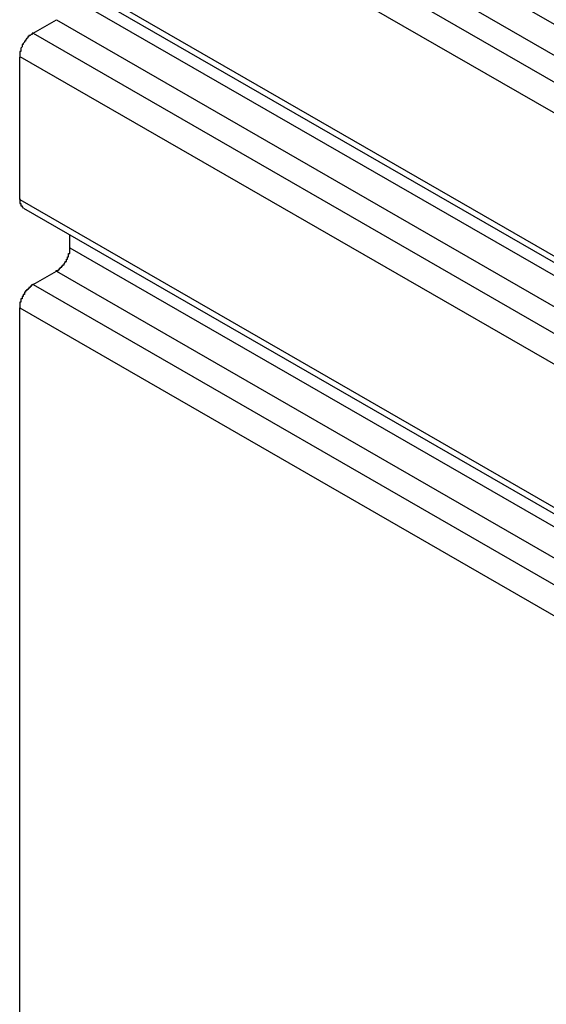
# Model space of a CAD drawing. Extents: x 0 to 2100, y 0 to 1485.
# Drawn here: x 1804 to 1809, y 1070 to 1078 of the extents above; entities that cross this region are included whole.
import ezdxf

# ---------------------------------------------------------------- set-up
doc = ezdxf.new("R2010")
doc.units = 0
doc.header["$LTSCALE"] = 5
doc.layers.add('VISIBLE__ISO_', color=7, linetype='CONTINUOUS')
doc.layers.add('VISIBLE_NARROW__ISO_', color=7, linetype='CONTINUOUS')

msp = doc.modelspace()

# ---------------------------------------------------------------- linework, layer by layer
at = {"layer": 'VISIBLE__ISO_'}
for p, q in [((1804.4736, 1078.7332), (1813.3125, 1073.6432)), ((1804.5568, 1078.06), (1804.763, 1078.1788)), ((1804.4389, 1076.5955), (1804.4389, 1077.8559)), ((1804.4736, 1076.519), (1813.3125, 1071.429)), ((1804.8809, 1076.1687), (1804.8809, 1076.2844)), ((1804.5568, 1075.8459), (1804.763, 1075.9646)), ((1804.4389, 1028.3944), (1804.4389, 1075.6417))]:
    msp.add_line(p, q, dxfattribs=at)
for points in [[(1804.56, 1078.06, 0), (1804.56, 1078.06, 0), (1804.55, 1078.06, 0), (1804.55, 1078.06, 0), (1804.55, 1078.06, 0), (1804.55, 1078.06, 0), (1804.55, 1078.05, 0), (1804.55, 1078.05, 0), (1804.55, 1078.05, 0), (1804.54, 1078.05, 0), (1804.54, 1078.05, 0), (1804.54, 1078.05, 0), (1804.54, 1078.05, 0), (1804.54, 1078.05, 0), (1804.54, 1078.05, 0), (1804.54, 1078.05, 0), (1804.53, 1078.04, 0), (1804.53, 1078.04, 0), (1804.53, 1078.04, 0), (1804.53, 1078.04, 0), (1804.53, 1078.04, 0), (1804.53, 1078.04, 0), (1804.53, 1078.04, 0), (1804.52, 1078.04, 0), (1804.52, 1078.03, 0), (1804.52, 1078.03, 0), (1804.52, 1078.03, 0), (1804.52, 1078.03, 0), (1804.52, 1078.03, 0), (1804.52, 1078.03, 0), (1804.51, 1078.03, 0), (1804.51, 1078.03, 0), (1804.51, 1078.02, 0), (1804.51, 1078.02, 0), (1804.51, 1078.02, 0), (1804.51, 1078.02, 0), (1804.51, 1078.02, 0), (1804.51, 1078.02, 0), (1804.5, 1078.01, 0), (1804.5, 1078.01, 0), (1804.5, 1078.01, 0), (1804.5, 1078.01, 0), (1804.5, 1078.01, 0), (1804.5, 1078.01, 0), (1804.5, 1078.01, 0), (1804.49, 1078, 0), (1804.49, 1078, 0), (1804.49, 1078, 0), (1804.49, 1078, 0), (1804.49, 1078, 0), (1804.49, 1078, 0), (1804.49, 1077.99, 0), (1804.49, 1077.99, 0), (1804.49, 1077.99, 0), (1804.48, 1077.99, 0), (1804.48, 1077.99, 0), (1804.48, 1077.99, 0), (1804.48, 1077.98, 0), (1804.48, 1077.98, 0), (1804.48, 1077.98, 0), (1804.48, 1077.98, 0), (1804.48, 1077.98, 0), (1804.48, 1077.98, 0), (1804.47, 1077.97, 0), (1804.47, 1077.97, 0), (1804.47, 1077.97, 0), (1804.47, 1077.97, 0), (1804.47, 1077.97, 0), (1804.47, 1077.97, 0), (1804.47, 1077.96, 0), (1804.47, 1077.96, 0), (1804.47, 1077.96, 0), (1804.47, 1077.96, 0), (1804.46, 1077.96, 0), (1804.46, 1077.95, 0), (1804.46, 1077.95, 0), (1804.46, 1077.95, 0), (1804.46, 1077.95, 0), (1804.46, 1077.95, 0), (1804.46, 1077.94, 0), (1804.46, 1077.94, 0), (1804.46, 1077.94, 0), (1804.46, 1077.94, 0), (1804.46, 1077.94, 0), (1804.46, 1077.94, 0), (1804.45, 1077.93, 0), (1804.45, 1077.93, 0), (1804.45, 1077.93, 0), (1804.45, 1077.93, 0), (1804.45, 1077.93, 0), (1804.45, 1077.92, 0), (1804.45, 1077.92, 0), (1804.45, 1077.92, 0), (1804.45, 1077.92, 0), (1804.45, 1077.92, 0), (1804.45, 1077.92, 0), (1804.45, 1077.91, 0), (1804.45, 1077.91, 0), (1804.45, 1077.91, 0), (1804.45, 1077.91, 0), (1804.45, 1077.91, 0), (1804.45, 1077.9, 0), (1804.44, 1077.9, 0), (1804.44, 1077.9, 0), (1804.44, 1077.9, 0), (1804.44, 1077.9, 0), (1804.44, 1077.89, 0), (1804.44, 1077.89, 0), (1804.44, 1077.89, 0), (1804.44, 1077.89, 0), (1804.44, 1077.89, 0), (1804.44, 1077.89, 0), (1804.44, 1077.88, 0), (1804.44, 1077.88, 0), (1804.44, 1077.88, 0), (1804.44, 1077.88, 0), (1804.44, 1077.88, 0), (1804.44, 1077.87, 0), (1804.44, 1077.87, 0), (1804.44, 1077.87, 0), (1804.44, 1077.87, 0), (1804.44, 1077.87, 0), (1804.44, 1077.87, 0), (1804.44, 1077.86, 0), (1804.44, 1077.86, 0), (1804.44, 1077.86, 0), (1804.44, 1077.86, 0), (1804.44, 1077.86, 0), (1804.44, 1077.86, 0)], [(1804.44, 1076.6, 0), (1804.44, 1076.59, 0), (1804.44, 1076.59, 0), (1804.44, 1076.59, 0), (1804.44, 1076.59, 0), (1804.44, 1076.59, 0), (1804.44, 1076.59, 0), (1804.44, 1076.59, 0), (1804.44, 1076.59, 0), (1804.44, 1076.59, 0), (1804.44, 1076.59, 0), (1804.44, 1076.59, 0), (1804.44, 1076.59, 0), (1804.44, 1076.58, 0), (1804.44, 1076.58, 0), (1804.44, 1076.58, 0), (1804.44, 1076.58, 0), (1804.44, 1076.58, 0), (1804.44, 1076.58, 0), (1804.44, 1076.58, 0), (1804.44, 1076.58, 0), (1804.44, 1076.58, 0), (1804.44, 1076.58, 0), (1804.44, 1076.58, 0), (1804.44, 1076.58, 0), (1804.44, 1076.58, 0), (1804.44, 1076.57, 0), (1804.44, 1076.57, 0), (1804.44, 1076.57, 0), (1804.44, 1076.57, 0), (1804.44, 1076.57, 0), (1804.44, 1076.57, 0), (1804.44, 1076.57, 0), (1804.44, 1076.57, 0), (1804.44, 1076.57, 0), (1804.44, 1076.57, 0), (1804.44, 1076.57, 0), (1804.44, 1076.57, 0), (1804.44, 1076.57, 0), (1804.44, 1076.57, 0), (1804.44, 1076.56, 0), (1804.44, 1076.56, 0), (1804.44, 1076.56, 0), (1804.44, 1076.56, 0), (1804.44, 1076.56, 0), (1804.44, 1076.56, 0), (1804.44, 1076.56, 0), (1804.44, 1076.56, 0), (1804.44, 1076.56, 0), (1804.44, 1076.56, 0), (1804.44, 1076.56, 0), (1804.44, 1076.56, 0), (1804.44, 1076.56, 0), (1804.45, 1076.56, 0), (1804.45, 1076.55, 0), (1804.45, 1076.55, 0), (1804.45, 1076.55, 0), (1804.45, 1076.55, 0), (1804.45, 1076.55, 0), (1804.45, 1076.55, 0), (1804.45, 1076.55, 0), (1804.45, 1076.55, 0), (1804.45, 1076.55, 0), (1804.45, 1076.55, 0), (1804.45, 1076.55, 0), (1804.45, 1076.55, 0), (1804.45, 1076.55, 0), (1804.45, 1076.55, 0), (1804.45, 1076.55, 0), (1804.45, 1076.55, 0), (1804.45, 1076.54, 0), (1804.45, 1076.54, 0), (1804.45, 1076.54, 0), (1804.45, 1076.54, 0), (1804.45, 1076.54, 0), (1804.45, 1076.54, 0), (1804.45, 1076.54, 0), (1804.45, 1076.54, 0), (1804.45, 1076.54, 0), (1804.45, 1076.54, 0), (1804.45, 1076.54, 0), (1804.45, 1076.54, 0), (1804.45, 1076.54, 0), (1804.45, 1076.54, 0), (1804.45, 1076.54, 0), (1804.45, 1076.54, 0), (1804.46, 1076.54, 0), (1804.46, 1076.54, 0), (1804.46, 1076.54, 0), (1804.46, 1076.53, 0), (1804.46, 1076.53, 0), (1804.46, 1076.53, 0), (1804.46, 1076.53, 0), (1804.46, 1076.53, 0), (1804.46, 1076.53, 0), (1804.46, 1076.53, 0), (1804.46, 1076.53, 0), (1804.46, 1076.53, 0), (1804.46, 1076.53, 0), (1804.46, 1076.53, 0), (1804.46, 1076.53, 0), (1804.46, 1076.53, 0), (1804.46, 1076.53, 0), (1804.46, 1076.53, 0), (1804.46, 1076.53, 0), (1804.46, 1076.53, 0), (1804.46, 1076.53, 0), (1804.46, 1076.53, 0), (1804.46, 1076.53, 0), (1804.46, 1076.53, 0), (1804.46, 1076.53, 0), (1804.47, 1076.52, 0), (1804.47, 1076.52, 0), (1804.47, 1076.52, 0), (1804.47, 1076.52, 0), (1804.47, 1076.52, 0), (1804.47, 1076.52, 0), (1804.47, 1076.52, 0), (1804.47, 1076.52, 0), (1804.47, 1076.52, 0), (1804.47, 1076.52, 0), (1804.47, 1076.52, 0), (1804.47, 1076.52, 0), (1804.47, 1076.52, 0), (1804.47, 1076.52, 0), (1804.47, 1076.52, 0), (1804.47, 1076.52, 0), (1804.47, 1076.52, 0), (1804.47, 1076.52, 0)], [(1804.76, 1075.96, 0), (1804.76, 1075.97, 0), (1804.77, 1075.97, 0), (1804.77, 1075.97, 0), (1804.77, 1075.97, 0), (1804.77, 1075.97, 0), (1804.77, 1075.97, 0), (1804.77, 1075.97, 0), (1804.77, 1075.97, 0), (1804.78, 1075.97, 0), (1804.78, 1075.97, 0), (1804.78, 1075.97, 0), (1804.78, 1075.98, 0), (1804.78, 1075.98, 0), (1804.78, 1075.98, 0), (1804.78, 1075.98, 0), (1804.79, 1075.98, 0), (1804.79, 1075.98, 0), (1804.79, 1075.98, 0), (1804.79, 1075.98, 0), (1804.79, 1075.99, 0), (1804.79, 1075.99, 0), (1804.79, 1075.99, 0), (1804.8, 1075.99, 0), (1804.8, 1075.99, 0), (1804.8, 1075.99, 0), (1804.8, 1075.99, 0), (1804.8, 1075.99, 0), (1804.8, 1076, 0), (1804.8, 1076, 0), (1804.81, 1076, 0), (1804.81, 1076, 0), (1804.81, 1076, 0), (1804.81, 1076, 0), (1804.81, 1076, 0), (1804.81, 1076.01, 0), (1804.81, 1076.01, 0), (1804.81, 1076.01, 0), (1804.82, 1076.01, 0), (1804.82, 1076.01, 0), (1804.82, 1076.01, 0), (1804.82, 1076.01, 0), (1804.82, 1076.02, 0), (1804.82, 1076.02, 0), (1804.82, 1076.02, 0), (1804.82, 1076.02, 0), (1804.83, 1076.02, 0), (1804.83, 1076.02, 0), (1804.83, 1076.03, 0), (1804.83, 1076.03, 0), (1804.83, 1076.03, 0), (1804.83, 1076.03, 0), (1804.83, 1076.03, 0), (1804.83, 1076.03, 0), (1804.84, 1076.04, 0), (1804.84, 1076.04, 0), (1804.84, 1076.04, 0), (1804.84, 1076.04, 0), (1804.84, 1076.04, 0), (1804.84, 1076.04, 0), (1804.84, 1076.05, 0), (1804.84, 1076.05, 0), (1804.84, 1076.05, 0), (1804.85, 1076.05, 0), (1804.85, 1076.05, 0), (1804.85, 1076.05, 0), (1804.85, 1076.06, 0), (1804.85, 1076.06, 0), (1804.85, 1076.06, 0), (1804.85, 1076.06, 0), (1804.85, 1076.06, 0), (1804.85, 1076.07, 0), (1804.85, 1076.07, 0), (1804.86, 1076.07, 0), (1804.86, 1076.07, 0), (1804.86, 1076.07, 0), (1804.86, 1076.07, 0), (1804.86, 1076.08, 0), (1804.86, 1076.08, 0), (1804.86, 1076.08, 0), (1804.86, 1076.08, 0), (1804.86, 1076.08, 0), (1804.86, 1076.09, 0), (1804.86, 1076.09, 0), (1804.86, 1076.09, 0), (1804.86, 1076.09, 0), (1804.87, 1076.09, 0), (1804.87, 1076.09, 0), (1804.87, 1076.1, 0), (1804.87, 1076.1, 0), (1804.87, 1076.1, 0), (1804.87, 1076.1, 0), (1804.87, 1076.1, 0), (1804.87, 1076.11, 0), (1804.87, 1076.11, 0), (1804.87, 1076.11, 0), (1804.87, 1076.11, 0), (1804.87, 1076.11, 0), (1804.87, 1076.12, 0), (1804.87, 1076.12, 0), (1804.87, 1076.12, 0), (1804.87, 1076.12, 0), (1804.87, 1076.12, 0), (1804.88, 1076.12, 0), (1804.88, 1076.13, 0), (1804.88, 1076.13, 0), (1804.88, 1076.13, 0), (1804.88, 1076.13, 0), (1804.88, 1076.13, 0), (1804.88, 1076.14, 0), (1804.88, 1076.14, 0), (1804.88, 1076.14, 0), (1804.88, 1076.14, 0), (1804.88, 1076.14, 0), (1804.88, 1076.14, 0), (1804.88, 1076.15, 0), (1804.88, 1076.15, 0), (1804.88, 1076.15, 0), (1804.88, 1076.15, 0), (1804.88, 1076.15, 0), (1804.88, 1076.16, 0), (1804.88, 1076.16, 0), (1804.88, 1076.16, 0), (1804.88, 1076.16, 0), (1804.88, 1076.16, 0), (1804.88, 1076.16, 0), (1804.88, 1076.17, 0), (1804.88, 1076.17, 0), (1804.88, 1076.17, 0)], [(1804.56, 1075.85, 0), (1804.56, 1075.85, 0), (1804.55, 1075.84, 0), (1804.55, 1075.84, 0), (1804.55, 1075.84, 0), (1804.55, 1075.84, 0), (1804.55, 1075.84, 0), (1804.55, 1075.84, 0), (1804.55, 1075.84, 0), (1804.54, 1075.84, 0), (1804.54, 1075.84, 0), (1804.54, 1075.84, 0), (1804.54, 1075.83, 0), (1804.54, 1075.83, 0), (1804.54, 1075.83, 0), (1804.54, 1075.83, 0), (1804.53, 1075.83, 0), (1804.53, 1075.83, 0), (1804.53, 1075.83, 0), (1804.53, 1075.83, 0), (1804.53, 1075.83, 0), (1804.53, 1075.82, 0), (1804.53, 1075.82, 0), (1804.52, 1075.82, 0), (1804.52, 1075.82, 0), (1804.52, 1075.82, 0), (1804.52, 1075.82, 0), (1804.52, 1075.82, 0), (1804.52, 1075.82, 0), (1804.52, 1075.81, 0), (1804.51, 1075.81, 0), (1804.51, 1075.81, 0), (1804.51, 1075.81, 0), (1804.51, 1075.81, 0), (1804.51, 1075.81, 0), (1804.51, 1075.81, 0), (1804.51, 1075.8, 0), (1804.51, 1075.8, 0), (1804.5, 1075.8, 0), (1804.5, 1075.8, 0), (1804.5, 1075.8, 0), (1804.5, 1075.8, 0), (1804.5, 1075.79, 0), (1804.5, 1075.79, 0), (1804.5, 1075.79, 0), (1804.49, 1075.79, 0), (1804.49, 1075.79, 0), (1804.49, 1075.79, 0), (1804.49, 1075.79, 0), (1804.49, 1075.78, 0), (1804.49, 1075.78, 0), (1804.49, 1075.78, 0), (1804.49, 1075.78, 0), (1804.49, 1075.78, 0), (1804.48, 1075.78, 0), (1804.48, 1075.77, 0), (1804.48, 1075.77, 0), (1804.48, 1075.77, 0), (1804.48, 1075.77, 0), (1804.48, 1075.77, 0), (1804.48, 1075.76, 0), (1804.48, 1075.76, 0), (1804.48, 1075.76, 0), (1804.47, 1075.76, 0), (1804.47, 1075.76, 0), (1804.47, 1075.76, 0), (1804.47, 1075.75, 0), (1804.47, 1075.75, 0), (1804.47, 1075.75, 0), (1804.47, 1075.75, 0), (1804.47, 1075.75, 0), (1804.47, 1075.75, 0), (1804.47, 1075.74, 0), (1804.46, 1075.74, 0), (1804.46, 1075.74, 0), (1804.46, 1075.74, 0), (1804.46, 1075.74, 0), (1804.46, 1075.73, 0), (1804.46, 1075.73, 0), (1804.46, 1075.73, 0), (1804.46, 1075.73, 0), (1804.46, 1075.73, 0), (1804.46, 1075.73, 0), (1804.46, 1075.72, 0), (1804.46, 1075.72, 0), (1804.45, 1075.72, 0), (1804.45, 1075.72, 0), (1804.45, 1075.72, 0), (1804.45, 1075.71, 0), (1804.45, 1075.71, 0), (1804.45, 1075.71, 0), (1804.45, 1075.71, 0), (1804.45, 1075.71, 0), (1804.45, 1075.7, 0), (1804.45, 1075.7, 0), (1804.45, 1075.7, 0), (1804.45, 1075.7, 0), (1804.45, 1075.7, 0), (1804.45, 1075.7, 0), (1804.45, 1075.69, 0), (1804.45, 1075.69, 0), (1804.45, 1075.69, 0), (1804.44, 1075.69, 0), (1804.44, 1075.69, 0), (1804.44, 1075.68, 0), (1804.44, 1075.68, 0), (1804.44, 1075.68, 0), (1804.44, 1075.68, 0), (1804.44, 1075.68, 0), (1804.44, 1075.68, 0), (1804.44, 1075.67, 0), (1804.44, 1075.67, 0), (1804.44, 1075.67, 0), (1804.44, 1075.67, 0), (1804.44, 1075.67, 0), (1804.44, 1075.66, 0), (1804.44, 1075.66, 0), (1804.44, 1075.66, 0), (1804.44, 1075.66, 0), (1804.44, 1075.66, 0), (1804.44, 1075.66, 0), (1804.44, 1075.65, 0), (1804.44, 1075.65, 0), (1804.44, 1075.65, 0), (1804.44, 1075.65, 0), (1804.44, 1075.65, 0), (1804.44, 1075.65, 0), (1804.44, 1075.64, 0), (1804.44, 1075.64, 0)]]:
    msp.add_polyline3d(points, dxfattribs=at)
at = {"layer": 'VISIBLE_NARROW__ISO_'}
for p, q in [((1804.8809, 1080.5971), (1813.7197, 1075.5072)), ((1804.763, 1080.393), (1813.6019, 1075.303)), ((1804.5568, 1080.2742), (1813.3956, 1075.1843)), ((1804.4389, 1080.0701), (1813.2778, 1074.9802)), ((1804.4389, 1078.8097), (1813.2778, 1073.7198)), ((1804.8809, 1078.3829), (1813.7197, 1073.293)), ((1804.763, 1078.1788), (1813.6019, 1073.0889)), ((1804.5568, 1078.06), (1813.3956, 1072.9701)), ((1804.4389, 1077.8559), (1813.2778, 1072.766)), ((1804.4389, 1076.5955), (1813.2778, 1071.5056)), ((1804.8809, 1076.1687), (1813.7197, 1071.0788)), ((1804.763, 1075.9646), (1813.6019, 1070.8747)), ((1804.5568, 1075.8459), (1813.3956, 1070.7559)), ((1804.4389, 1075.6417), (1813.2778, 1070.5518))]:
    msp.add_line(p, q, dxfattribs=at)

doc.saveas('drawing.dxf')
